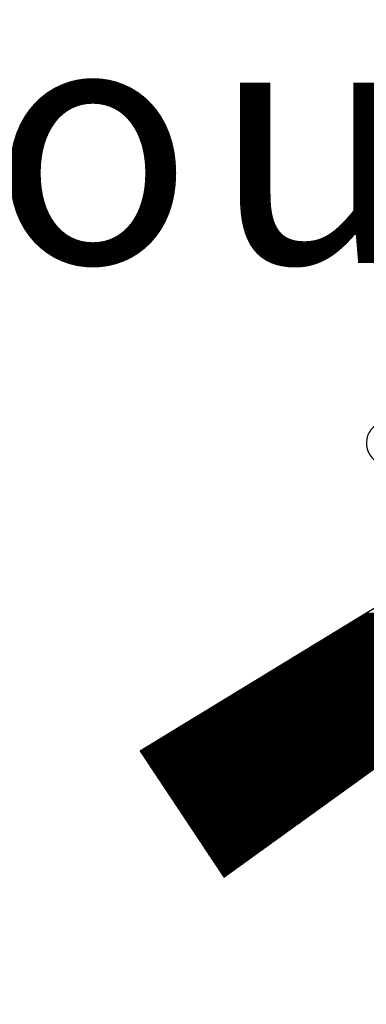
# Model space of a CAD drawing. Units: millimetres. Extents: x 2046 to 7063, y -122 to 1786.
# Drawn here: x 2321 to 2368, y 322 to 456 of the extents above; entities that cross this region are included whole.
import ezdxf

# ---------------------------------------------------------------- set-up
doc = ezdxf.new("R2010")
doc.units = ezdxf.units.MM
for name, color, linetype in [('DIMENSION', 3, 'Continuous'), ('HATCH', 2, 'Continuous'), ('MAIN', 5, 'Continuous'), ('SUB', 7, 'Continuous')]:
    doc.layers.add(name, color=color, linetype=linetype)
doc.styles.add('80', font='simplex', dxfattribs={"height": 8})

# ---------------------------------------------------------------- blocks, each defined once
blk = doc.blocks.new('15')
at = {"layer": 'MAIN', "color": 5}
for p, q in [((37.671, 23.097), (14.882, 24.489)), ((13.834, 22.075), (20.106, 16.135)), ((28.649, 0.643), (38.838, 21.075)), ((-2.45, 4.244), (20.106, 16.135)), ((24.026, 9.345), (2.45, -4.244)), ((24.026, 9.345), (26.035, 0.943)), ((-2.45, 4.244), (2.45, -4.244))]:
    blk.add_line(p, q, dxfattribs=at)
for centre, start, end in [((14.796, 23.092), 86.50482, 226.5572), ((37.586, 21.7), 333.49518, 86.50482), ((27.396, 1.268), 193.4428, 333.49518)]:
    blk.add_arc(centre, 1.4, start, end, dxfattribs=at)
blk = doc.blocks.new('155')
at = {"layer": 'SUB', "xscale": 1.4, "yscale": 1.4, "zscale": 1.4, "rotation": 14.99999999968887}
blk.add_blockref('15', (4.868, 4.868), dxfattribs=at)

msp = doc.modelspace()

# ---------------------------------------------------------------- linework, layer by layer
at = {"layer": 'DIMENSION', "color": 7}
for p, q in [((2367.322, 374.981), (2412.299, 375.06)), ((2367.416, 353.025), (2367.378, 375.015)), ((2367.457, 375.063), (2412.333, 375.142)), ((2367.498, 353.084), (2367.46, 375.065)), ((2367.58, 353.143), (2367.542, 375.115)), ((2367.592, 375.146), (2412.368, 375.224)), ((2367.662, 353.202), (2367.624, 375.165)), ((2367.744, 353.261), (2367.706, 375.215)), ((2367.727, 375.228), (2412.403, 375.306)), ((2367.826, 353.32), (2367.788, 375.265)), ((2367.862, 375.31), (2412.437, 375.388)), ((2367.908, 353.38), (2367.87, 375.315)), ((2367.99, 353.439), (2367.952, 375.366)), ((2367.997, 375.393), (2412.472, 375.47)), ((2368.072, 353.498), (2368.034, 375.416)), ((2368.154, 353.557), (2368.116, 375.466)), ((2368.131, 375.475), (2412.507, 375.552)), ((2368.236, 353.616), (2368.198, 375.516)), ((2365.165, 373.664), (2411.743, 373.745)), ((2365.285, 351.487), (2365.246, 373.713)), ((2365.3, 373.746), (2411.778, 373.827)), ((2365.367, 351.546), (2365.328, 373.763)), ((2365.449, 351.605), (2365.41, 373.813)), ((2365.435, 373.828), (2411.813, 373.909)), ((2365.531, 351.664), (2365.492, 373.863)), ((2365.569, 373.911), (2411.847, 373.992)), ((2365.613, 351.723), (2365.574, 373.914)), ((2365.695, 351.782), (2365.656, 373.964)), ((2365.704, 373.993), (2411.882, 374.074)), ((2365.777, 351.842), (2365.738, 374.014)), ((2365.859, 351.901), (2365.82, 374.064)), ((2365.839, 374.075), (2411.917, 374.156)), ((2365.941, 351.96), (2365.902, 374.114)), ((2365.974, 374.158), (2411.952, 374.238)), ((2366.023, 352.019), (2365.984, 374.164)), ((2366.105, 352.078), (2366.066, 374.214)), ((2366.109, 374.24), (2411.986, 374.32)), ((2366.187, 352.137), (2366.148, 374.264)), ((2366.269, 352.197), (2366.23, 374.314)), ((2366.244, 374.322), (2412.021, 374.402)), ((2366.351, 352.256), (2366.312, 374.364)), ((2366.378, 374.405), (2412.056, 374.484)), ((2366.433, 352.315), (2366.394, 374.414)), ((2366.515, 352.374), (2366.476, 374.464)), ((2366.513, 374.487), (2412.09, 374.567)), ((2366.597, 352.433), (2366.558, 374.514)), ((2366.679, 352.492), (2366.64, 374.564)), ((2366.648, 374.569), (2412.125, 374.649)), ((2366.761, 352.551), (2366.722, 374.615)), ((2366.783, 374.652), (2412.16, 374.731)), ((2366.843, 352.611), (2366.804, 374.665)), ((2366.925, 352.67), (2366.886, 374.715)), ((2366.918, 374.734), (2412.194, 374.813)), ((2367.007, 352.729), (2366.968, 374.765)), ((2367.089, 352.788), (2367.05, 374.815)), ((2367.053, 374.816), (2412.229, 374.895)), ((2367.17, 352.847), (2367.132, 374.865)), ((2367.187, 374.899), (2412.264, 374.977)), ((2367.252, 352.906), (2367.214, 374.915)), ((2367.334, 352.966), (2367.296, 374.965)), ((2362.873, 372.264), (2411.154, 372.349)), ((2363.007, 372.347), (2411.188, 372.431)), ((2363.071, 349.889), (2363.032, 372.361)), ((2363.153, 349.949), (2363.114, 372.412)), ((2363.142, 372.429), (2411.223, 372.513)), ((2363.235, 350.008), (2363.196, 372.462)), ((2363.277, 372.511), (2411.258, 372.595)), ((2363.317, 350.067), (2363.278, 372.512)), ((2363.399, 350.126), (2363.36, 372.562)), ((2363.412, 372.594), (2411.292, 372.677)), ((2363.481, 350.185), (2363.442, 372.612)), ((2363.563, 350.244), (2363.524, 372.662)), ((2363.547, 372.676), (2411.327, 372.759)), ((2363.645, 350.304), (2363.606, 372.712)), ((2363.682, 372.758), (2411.362, 372.841)), ((2363.727, 350.363), (2363.688, 372.762)), ((2363.809, 350.422), (2363.77, 372.812)), ((2363.816, 372.841), (2411.396, 372.924)), ((2363.891, 350.481), (2363.852, 372.862)), ((2363.973, 350.54), (2363.934, 372.912)), ((2363.951, 372.923), (2411.431, 373.006)), ((2364.055, 350.599), (2364.016, 372.962)), ((2364.086, 373.005), (2411.466, 373.088)), ((2364.137, 350.658), (2364.098, 373.012)), ((2364.219, 350.718), (2364.18, 373.062)), ((2364.221, 373.088), (2411.501, 373.17)), ((2364.301, 350.777), (2364.262, 373.112)), ((2364.383, 350.836), (2364.344, 373.163)), ((2364.356, 373.17), (2411.535, 373.252)), ((2364.465, 350.895), (2364.426, 373.213)), ((2364.491, 373.252), (2411.57, 373.334)), ((2364.547, 350.954), (2364.508, 373.263)), ((2364.629, 351.013), (2364.59, 373.313)), ((2364.626, 373.334), (2411.605, 373.416)), ((2364.711, 351.073), (2364.672, 373.363)), ((2364.793, 351.132), (2364.754, 373.413)), ((2364.76, 373.417), (2411.639, 373.499)), ((2364.875, 351.191), (2364.836, 373.463)), ((2364.895, 373.499), (2411.674, 373.581)), ((2364.957, 351.25), (2364.918, 373.513)), ((2365.039, 351.309), (2365, 373.563)), ((2365.03, 373.581), (2411.709, 373.663)), ((2365.121, 351.368), (2365.082, 373.613)), ((2365.203, 351.427), (2365.164, 373.663)), ((2360.715, 370.947), (2410.598, 371.034)), ((2360.857, 348.292), (2360.818, 371.01)), ((2360.85, 371.029), (2410.633, 371.116)), ((2360.939, 348.351), (2360.9, 371.06)), ((2361.021, 348.411), (2360.982, 371.11)), ((2360.985, 371.112), (2410.668, 371.198)), ((2361.103, 348.47), (2361.064, 371.16)), ((2361.12, 371.194), (2410.703, 371.281)), ((2361.185, 348.529), (2361.146, 371.21)), ((2361.267, 348.588), (2361.228, 371.26)), ((2361.255, 371.276), (2410.737, 371.363)), ((2361.349, 348.647), (2361.31, 371.31)), ((2361.389, 371.359), (2410.772, 371.445)), ((2361.431, 348.706), (2361.392, 371.36)), ((2361.513, 348.765), (2361.474, 371.41)), ((2361.524, 371.441), (2410.807, 371.527)), ((2361.595, 348.825), (2361.556, 371.46)), ((2361.677, 348.884), (2361.638, 371.51)), ((2361.659, 371.523), (2410.841, 371.609)), ((2361.759, 348.943), (2361.72, 371.56)), ((2361.794, 371.606), (2410.876, 371.691)), ((2361.841, 349.002), (2361.802, 371.61)), ((2361.923, 349.061), (2361.884, 371.661)), ((2361.929, 371.688), (2410.911, 371.773)), ((2362.005, 349.12), (2361.966, 371.711)), ((2362.087, 349.18), (2362.048, 371.761)), ((2362.064, 371.77), (2410.945, 371.856)), ((2362.169, 349.239), (2362.13, 371.811)), ((2362.198, 371.853), (2410.98, 371.938)), ((2362.251, 349.298), (2362.212, 371.861)), ((2362.333, 349.357), (2362.294, 371.911)), ((2362.333, 371.935), (2411.015, 372.02)), ((2362.415, 349.416), (2362.376, 371.961)), ((2362.497, 349.475), (2362.458, 372.011)), ((2362.468, 372.017), (2411.049, 372.102)), ((2362.579, 349.535), (2362.54, 372.061)), ((2362.603, 372.1), (2411.084, 372.184)), ((2362.661, 349.594), (2362.622, 372.111)), ((2362.743, 349.653), (2362.704, 372.161)), ((2362.738, 372.182), (2411.119, 372.266)), ((2362.825, 349.712), (2362.786, 372.211)), ((2362.907, 349.771), (2362.868, 372.261)), ((2362.989, 349.83), (2362.95, 372.311)), ((2358.558, 369.63), (2390.508, 369.686)), ((2358.726, 346.754), (2358.686, 369.708)), ((2358.693, 369.712), (2390.622, 369.768)), ((2358.808, 346.813), (2358.768, 369.758)), ((2358.827, 369.794), (2390.736, 369.85)), ((2358.89, 346.872), (2358.85, 369.808)), ((2358.972, 346.932), (2358.932, 369.858)), ((2358.962, 369.877), (2390.85, 369.932)), ((2359.054, 346.991), (2359.014, 369.908)), ((2359.136, 347.05), (2359.096, 369.958)), ((2359.097, 369.959), (2390.964, 370.015)), ((2359.218, 347.109), (2359.178, 370.008)), ((2359.232, 370.041), (2391.078, 370.097)), ((2359.3, 347.168), (2359.26, 370.058)), ((2359.382, 347.227), (2359.342, 370.108)), ((2359.367, 370.124), (2391.192, 370.179)), ((2359.464, 347.287), (2359.424, 370.159)), ((2359.502, 370.206), (2391.306, 370.262)), ((2359.546, 347.346), (2359.506, 370.209)), ((2359.628, 347.405), (2359.588, 370.259)), ((2359.636, 370.288), (2391.42, 370.344)), ((2359.71, 347.464), (2359.67, 370.309)), ((2359.792, 347.523), (2359.752, 370.359)), ((2359.771, 370.371), (2391.534, 370.426)), ((2359.874, 347.582), (2359.834, 370.409)), ((2359.906, 370.453), (2391.648, 370.508)), ((2359.956, 347.642), (2359.916, 370.459)), ((2360.038, 347.701), (2359.998, 370.509)), ((2360.041, 370.535), (2391.762, 370.591)), ((2360.12, 347.76), (2360.08, 370.559)), ((2360.202, 347.819), (2360.162, 370.609)), ((2360.176, 370.618), (2391.876, 370.673)), ((2360.284, 347.878), (2360.244, 370.659)), ((2360.311, 370.7), (2391.99, 370.755)), ((2360.366, 347.937), (2360.326, 370.709)), ((2360.447, 347.996), (2360.408, 370.759)), ((2360.445, 370.782), (2392.104, 370.838)), ((2360.529, 348.056), (2360.49, 370.809)), ((2360.611, 348.115), (2360.572, 370.859)), ((2360.58, 370.865), (2392.218, 370.92)), ((2360.693, 348.174), (2360.654, 370.91)), ((2360.775, 348.233), (2360.736, 370.96)), ((2356.4, 368.313), (2388.683, 368.369)), ((2356.512, 345.157), (2356.472, 368.356)), ((2356.535, 368.395), (2388.797, 368.451)), ((2356.594, 345.216), (2356.554, 368.406)), ((2356.676, 345.275), (2356.636, 368.456)), ((2356.67, 368.477), (2388.911, 368.533)), ((2356.758, 345.334), (2356.718, 368.506)), ((2356.84, 345.394), (2356.8, 368.556)), ((2356.805, 368.56), (2389.025, 368.616)), ((2356.922, 345.453), (2356.882, 368.606)), ((2356.94, 368.642), (2389.139, 368.698)), ((2357.004, 345.512), (2356.964, 368.657)), ((2357.086, 345.571), (2357.046, 368.707)), ((2357.074, 368.724), (2389.253, 368.78)), ((2357.168, 345.63), (2357.128, 368.757)), ((2357.209, 368.807), (2389.367, 368.863)), ((2357.25, 345.689), (2357.21, 368.807)), ((2357.332, 345.749), (2357.292, 368.857)), ((2357.344, 368.889), (2389.481, 368.945)), ((2357.414, 345.808), (2357.374, 368.907)), ((2357.496, 345.867), (2357.456, 368.957)), ((2357.479, 368.971), (2389.595, 369.027)), ((2357.578, 345.926), (2357.538, 369.007)), ((2357.614, 369.054), (2389.709, 369.11)), ((2357.66, 345.985), (2357.62, 369.057)), ((2357.742, 346.044), (2357.702, 369.107)), ((2357.749, 369.136), (2389.823, 369.192)), ((2357.824, 346.103), (2357.784, 369.157)), ((2357.906, 346.163), (2357.866, 369.207)), ((2357.884, 369.218), (2389.937, 369.274)), ((2357.988, 346.222), (2357.948, 369.257)), ((2358.018, 369.3), (2390.052, 369.356)), ((2358.07, 346.281), (2358.03, 369.307)), ((2358.152, 346.34), (2358.112, 369.357)), ((2358.153, 369.383), (2390.166, 369.439)), ((2358.234, 346.399), (2358.194, 369.408)), ((2358.316, 346.458), (2358.276, 369.458)), ((2358.288, 369.465), (2390.28, 369.521)), ((2358.398, 346.518), (2358.358, 369.508)), ((2358.423, 369.547), (2390.394, 369.603)), ((2358.48, 346.577), (2358.44, 369.558)), ((2358.562, 346.636), (2358.522, 369.608)), ((2358.644, 346.695), (2358.604, 369.658)), ((2354.243, 366.995), (2386.858, 367.052)), ((2354.298, 343.56), (2354.257, 367.004)), ((2354.38, 343.619), (2354.339, 367.054)), ((2354.378, 367.078), (2386.972, 367.135)), ((2354.462, 343.678), (2354.421, 367.104)), ((2354.544, 343.737), (2354.503, 367.154)), ((2354.513, 367.16), (2387.086, 367.217)), ((2354.626, 343.796), (2354.585, 367.205)), ((2354.647, 367.242), (2387.2, 367.299)), ((2354.708, 343.856), (2354.667, 367.255)), ((2354.79, 343.915), (2354.75, 367.305)), ((2354.782, 367.325), (2387.314, 367.381)), ((2354.872, 343.974), (2354.832, 367.355)), ((2354.954, 344.033), (2354.914, 367.405)), ((2354.917, 367.407), (2387.428, 367.464)), ((2355.036, 344.092), (2354.996, 367.455)), ((2355.052, 367.489), (2387.542, 367.546)), ((2355.118, 344.151), (2355.078, 367.505)), ((2355.2, 344.21), (2355.16, 367.555)), ((2355.187, 367.572), (2387.656, 367.628)), ((2355.282, 344.27), (2355.242, 367.605)), ((2355.322, 367.654), (2387.771, 367.711)), ((2355.364, 344.329), (2355.324, 367.655)), ((2355.446, 344.388), (2355.406, 367.705)), ((2355.456, 367.736), (2387.885, 367.793)), ((2355.528, 344.447), (2355.488, 367.755)), ((2355.61, 344.506), (2355.57, 367.805)), ((2355.591, 367.819), (2387.999, 367.875)), ((2355.692, 344.565), (2355.652, 367.855)), ((2355.726, 367.901), (2388.113, 367.957)), ((2355.774, 344.625), (2355.734, 367.906)), ((2355.856, 344.684), (2355.816, 367.956)), ((2355.861, 367.983), (2388.227, 368.04)), ((2355.938, 344.743), (2355.898, 368.006)), ((2356.02, 344.802), (2355.98, 368.056)), ((2355.996, 368.066), (2388.341, 368.122)), ((2356.102, 344.861), (2356.062, 368.106)), ((2356.131, 368.148), (2388.455, 368.204)), ((2356.184, 344.92), (2356.144, 368.156)), ((2356.266, 344.979), (2356.226, 368.206)), ((2356.265, 368.23), (2388.569, 368.287)), ((2356.348, 345.039), (2356.308, 368.256)), ((2356.43, 345.098), (2356.39, 368.306)), ((2352.085, 365.678), (2385.033, 365.736)), ((2352.167, 342.022), (2352.125, 365.703)), ((2352.249, 342.081), (2352.207, 365.753)), ((2352.22, 365.76), (2385.147, 365.818)), ((2352.331, 342.14), (2352.289, 365.803)), ((2352.355, 365.843), (2385.261, 365.9)), ((2352.413, 342.199), (2352.371, 365.853)), ((2352.495, 342.258), (2352.453, 365.903)), ((2352.49, 365.925), (2385.375, 365.982)), ((2352.577, 342.317), (2352.535, 365.953)), ((2352.659, 342.377), (2352.617, 366.003)), ((2352.625, 366.007), (2385.489, 366.065)), ((2352.741, 342.436), (2352.699, 366.053)), ((2352.76, 366.09), (2385.604, 366.147)), ((2352.823, 342.495), (2352.781, 366.103)), ((2352.905, 342.554), (2352.863, 366.153)), ((2352.894, 366.172), (2385.718, 366.229)), ((2352.987, 342.613), (2352.945, 366.203)), ((2353.069, 342.672), (2353.027, 366.253)), ((2353.029, 366.254), (2385.832, 366.312)), ((2353.151, 342.732), (2353.109, 366.303)), ((2353.164, 366.337), (2385.946, 366.394)), ((2353.233, 342.791), (2353.191, 366.353)), ((2353.315, 342.85), (2353.273, 366.403)), ((2353.299, 366.419), (2386.06, 366.476)), ((2353.397, 342.909), (2353.355, 366.454)), ((2353.434, 366.501), (2386.174, 366.559)), ((2353.479, 342.968), (2353.437, 366.504)), ((2353.561, 343.027), (2353.519, 366.554)), ((2353.569, 366.584), (2386.288, 366.641)), ((2353.642, 343.086), (2353.601, 366.604)), ((2353.724, 343.146), (2353.683, 366.654)), ((2353.703, 366.666), (2386.402, 366.723)), ((2353.806, 343.205), (2353.765, 366.704)), ((2353.838, 366.748), (2386.516, 366.805)), ((2353.888, 343.264), (2353.847, 366.754)), ((2353.97, 343.323), (2353.929, 366.804)), ((2353.973, 366.831), (2386.63, 366.888)), ((2354.052, 343.382), (2354.011, 366.854)), ((2354.134, 343.441), (2354.093, 366.904)), ((2354.108, 366.913), (2386.744, 366.97)), ((2354.216, 343.501), (2354.175, 366.954)), ((2349.793, 364.279), (2383.094, 364.337)), ((2349.953, 340.424), (2349.911, 364.351)), ((2349.928, 364.361), (2383.208, 364.419)), ((2350.035, 340.484), (2349.993, 364.401)), ((2350.063, 364.443), (2383.323, 364.501)), ((2350.117, 340.543), (2350.075, 364.451)), ((2350.199, 340.602), (2350.157, 364.501)), ((2350.198, 364.526), (2383.437, 364.584)), ((2350.281, 340.661), (2350.239, 364.551)), ((2350.363, 340.72), (2350.321, 364.601)), ((2350.332, 364.608), (2383.551, 364.666)), ((2350.445, 340.779), (2350.403, 364.651)), ((2350.467, 364.69), (2383.665, 364.748)), ((2350.527, 340.839), (2350.485, 364.701)), ((2350.609, 340.898), (2350.567, 364.751)), ((2350.602, 364.773), (2383.779, 364.83)), ((2350.691, 340.957), (2350.649, 364.801)), ((2350.773, 341.016), (2350.731, 364.851)), ((2350.737, 364.855), (2383.893, 364.913)), ((2350.855, 341.075), (2350.813, 364.901)), ((2350.872, 364.937), (2384.007, 364.995)), ((2350.937, 341.134), (2350.895, 364.952)), ((2351.019, 341.194), (2350.977, 365.002)), ((2351.007, 365.02), (2384.121, 365.077)), ((2351.101, 341.253), (2351.059, 365.052)), ((2351.141, 365.102), (2384.235, 365.16)), ((2351.183, 341.312), (2351.141, 365.102)), ((2351.265, 341.371), (2351.223, 365.152)), ((2351.276, 365.184), (2384.349, 365.242)), ((2351.347, 341.43), (2351.305, 365.202)), ((2351.429, 341.489), (2351.387, 365.252)), ((2351.411, 365.266), (2384.463, 365.324)), ((2351.511, 341.548), (2351.469, 365.302)), ((2351.546, 365.349), (2384.577, 365.406)), ((2351.593, 341.608), (2351.551, 365.352)), ((2351.675, 341.667), (2351.633, 365.402)), ((2351.681, 365.431), (2384.691, 365.489)), ((2351.757, 341.726), (2351.715, 365.452)), ((2351.839, 341.785), (2351.797, 365.502)), ((2351.816, 365.513), (2384.805, 365.571)), ((2351.921, 341.844), (2351.879, 365.552)), ((2351.951, 365.596), (2384.919, 365.653)), ((2352.003, 341.903), (2351.961, 365.602)), ((2352.085, 341.963), (2352.043, 365.652)), ((2347.636, 362.961), (2381.27, 363.02)), ((2347.735, 341.547), (2347.697, 362.999)), ((2347.77, 363.044), (2381.384, 363.102)), ((2347.817, 341.423), (2347.779, 363.049)), ((2347.899, 341.299), (2347.861, 363.099)), ((2347.905, 363.126), (2381.498, 363.185)), ((2347.982, 341.176), (2347.943, 363.149)), ((2348.064, 341.052), (2348.025, 363.199)), ((2348.04, 363.208), (2381.612, 363.267)), ((2348.146, 340.928), (2348.107, 363.249)), ((2348.175, 363.291), (2381.726, 363.349)), ((2348.228, 340.804), (2348.189, 363.299)), ((2348.311, 340.68), (2348.271, 363.349)), ((2348.31, 363.373), (2381.84, 363.431)), ((2348.393, 340.556), (2348.353, 363.399)), ((2348.475, 340.433), (2348.435, 363.45)), ((2348.445, 363.455), (2381.954, 363.514)), ((2348.558, 340.309), (2348.517, 363.5)), ((2348.58, 363.538), (2382.068, 363.596)), ((2348.64, 340.185), (2348.599, 363.55)), ((2348.722, 340.061), (2348.681, 363.6)), ((2348.714, 363.62), (2382.182, 363.678)), ((2348.805, 339.937), (2348.763, 363.65)), ((2348.887, 339.813), (2348.845, 363.7)), ((2348.849, 363.702), (2382.296, 363.761)), ((2348.984, 363.785), (2382.41, 363.843)), ((2349.051, 339.774), (2349.009, 363.8)), ((2349.133, 339.833), (2349.091, 363.85)), ((2349.119, 363.867), (2382.524, 363.925)), ((2349.215, 339.892), (2349.173, 363.9)), ((2349.254, 363.949), (2382.638, 364.008)), ((2349.297, 339.951), (2349.255, 363.95)), ((2349.379, 340.01), (2349.337, 364)), ((2349.389, 364.032), (2382.752, 364.09)), ((2349.461, 340.07), (2349.419, 364.05)), ((2349.543, 340.129), (2349.501, 364.1)), ((2349.523, 364.114), (2382.866, 364.172)), ((2349.625, 340.188), (2349.583, 364.15)), ((2349.658, 364.196), (2382.98, 364.254)), ((2349.707, 340.247), (2349.665, 364.201)), ((2349.789, 340.306), (2349.747, 364.251)), ((2349.871, 340.365), (2349.829, 364.301)), ((2345.478, 361.644), (2379.445, 361.703)), ((2345.595, 344.767), (2345.565, 361.697)), ((2345.613, 361.726), (2379.559, 361.786)), ((2345.677, 344.643), (2345.647, 361.747)), ((2345.759, 344.519), (2345.729, 361.797)), ((2345.748, 361.809), (2379.673, 361.868)), ((2345.842, 344.395), (2345.811, 361.847)), ((2345.883, 361.891), (2379.787, 361.95)), ((2345.924, 344.272), (2345.893, 361.897)), ((2346.006, 344.148), (2345.975, 361.948)), ((2346.018, 361.973), (2379.901, 362.033)), ((2346.088, 344.024), (2346.057, 361.998)), ((2346.171, 343.9), (2346.139, 362.048)), ((2346.152, 362.056), (2380.015, 362.115)), ((2346.253, 343.776), (2346.221, 362.098)), ((2346.287, 362.138), (2380.129, 362.197)), ((2346.335, 343.652), (2346.303, 362.148)), ((2346.418, 343.529), (2346.385, 362.198)), ((2346.422, 362.22), (2380.243, 362.279)), ((2346.5, 343.405), (2346.467, 362.248)), ((2346.582, 343.281), (2346.549, 362.298)), ((2346.557, 362.303), (2380.357, 362.362)), ((2346.665, 343.157), (2346.631, 362.348)), ((2346.692, 362.385), (2380.471, 362.444)), ((2346.747, 343.033), (2346.713, 362.398)), ((2346.829, 342.909), (2346.795, 362.448)), ((2346.827, 362.467), (2380.585, 362.526)), ((2346.912, 342.785), (2346.877, 362.498)), ((2346.994, 342.662), (2346.959, 362.548)), ((2346.961, 362.55), (2380.699, 362.609)), ((2347.076, 342.538), (2347.041, 362.598)), ((2347.096, 362.632), (2380.813, 362.691)), ((2347.158, 342.414), (2347.123, 362.648)), ((2347.241, 342.29), (2347.205, 362.699)), ((2347.231, 362.714), (2380.927, 362.773)), ((2347.323, 342.166), (2347.287, 362.749)), ((2347.366, 362.797), (2381.042, 362.855)), ((2347.405, 342.042), (2347.369, 362.799)), ((2347.488, 341.919), (2347.451, 362.849)), ((2347.501, 362.879), (2381.156, 362.938)), ((2347.57, 341.795), (2347.533, 362.899)), ((2347.652, 341.671), (2347.615, 362.949)), ((2343.321, 360.327), (2377.62, 360.387)), ((2343.372, 348.111), (2343.351, 360.345)), ((2343.455, 347.987), (2343.433, 360.395)), ((2343.456, 360.409), (2377.734, 360.469)), ((2343.537, 347.863), (2343.515, 360.445)), ((2343.59, 360.492), (2377.848, 360.551)), ((2343.619, 347.739), (2343.597, 360.496)), ((2343.702, 347.615), (2343.679, 360.546)), ((2343.725, 360.574), (2377.962, 360.634)), ((2343.784, 347.491), (2343.761, 360.596)), ((2343.866, 347.368), (2343.843, 360.646)), ((2343.86, 360.656), (2378.076, 360.716)), ((2343.948, 347.244), (2343.925, 360.696)), ((2343.995, 360.739), (2378.19, 360.798)), ((2344.031, 347.12), (2344.007, 360.746)), ((2344.113, 346.996), (2344.089, 360.796)), ((2344.13, 360.821), (2378.304, 360.881)), ((2344.195, 346.872), (2344.171, 360.846)), ((2344.278, 346.748), (2344.253, 360.896)), ((2344.265, 360.903), (2378.418, 360.963)), ((2344.36, 346.625), (2344.335, 360.946)), ((2344.399, 360.986), (2378.532, 361.045)), ((2344.442, 346.501), (2344.417, 360.996)), ((2344.525, 346.377), (2344.499, 361.046)), ((2344.534, 361.068), (2378.646, 361.127)), ((2344.607, 346.253), (2344.581, 361.096)), ((2344.689, 346.129), (2344.663, 361.146)), ((2344.669, 361.15), (2378.76, 361.21)), ((2344.772, 346.005), (2344.745, 361.196)), ((2344.804, 361.232), (2378.875, 361.292)), ((2344.854, 345.882), (2344.827, 361.247)), ((2344.936, 345.758), (2344.909, 361.297)), ((2344.939, 361.315), (2378.989, 361.374)), ((2345.018, 345.634), (2344.991, 361.347)), ((2345.101, 345.51), (2345.073, 361.397)), ((2345.074, 361.397), (2379.103, 361.457)), ((2345.183, 345.386), (2345.155, 361.447)), ((2345.209, 361.479), (2379.217, 361.539)), ((2345.265, 345.262), (2345.237, 361.497)), ((2345.348, 345.138), (2345.319, 361.547)), ((2345.343, 361.562), (2379.331, 361.621)), ((2345.43, 345.015), (2345.401, 361.597)), ((2345.512, 344.891), (2345.483, 361.647)), ((2341.15, 351.454), (2341.137, 358.994)), ((2341.163, 359.01), (2375.795, 359.07)), ((2341.232, 351.331), (2341.219, 359.044)), ((2341.298, 359.092), (2375.909, 359.152)), ((2341.315, 351.207), (2341.301, 359.094)), ((2341.397, 351.083), (2341.383, 359.144)), ((2341.433, 359.174), (2376.023, 359.235)), ((2341.479, 350.959), (2341.465, 359.194)), ((2341.562, 350.835), (2341.547, 359.244)), ((2341.568, 359.257), (2376.137, 359.317)), ((2341.644, 350.711), (2341.629, 359.294)), ((2341.703, 359.339), (2376.251, 359.399)), ((2341.726, 350.588), (2341.711, 359.344)), ((2341.808, 350.464), (2341.793, 359.394)), ((2341.838, 359.421), (2376.365, 359.482)), ((2341.891, 350.34), (2341.875, 359.444)), ((2341.973, 350.216), (2341.957, 359.494)), ((2341.972, 359.504), (2376.479, 359.564)), ((2342.055, 350.092), (2342.039, 359.544)), ((2342.107, 359.586), (2376.594, 359.646)), ((2342.138, 349.968), (2342.121, 359.594)), ((2342.22, 349.844), (2342.203, 359.644)), ((2342.242, 359.668), (2376.708, 359.728)), ((2342.302, 349.721), (2342.285, 359.694)), ((2342.385, 349.597), (2342.367, 359.745)), ((2342.377, 359.751), (2376.822, 359.811)), ((2342.467, 349.473), (2342.449, 359.795)), ((2342.512, 359.833), (2376.936, 359.893)), ((2342.549, 349.349), (2342.531, 359.845)), ((2342.632, 349.225), (2342.613, 359.895)), ((2342.647, 359.915), (2377.05, 359.975)), ((2342.714, 349.101), (2342.695, 359.945)), ((2342.796, 348.978), (2342.777, 359.995)), ((2342.781, 359.998), (2377.164, 360.058)), ((2342.878, 348.854), (2342.859, 360.045)), ((2342.916, 360.08), (2377.278, 360.14)), ((2342.961, 348.73), (2342.941, 360.095)), ((2343.043, 348.606), (2343.023, 360.145)), ((2343.051, 360.162), (2377.392, 360.222)), ((2343.125, 348.482), (2343.105, 360.195)), ((2343.186, 360.245), (2377.506, 360.304)), ((2343.208, 348.358), (2343.187, 360.245)), ((2343.29, 348.235), (2343.269, 360.295)), ((2338.871, 357.61), (2373.856, 357.671)), ((2339.01, 354.674), (2339.005, 357.692)), ((2339.006, 357.692), (2373.97, 357.753)), ((2339.092, 354.55), (2339.087, 357.742)), ((2339.141, 357.775), (2374.084, 357.836)), ((2339.175, 354.427), (2339.169, 357.792)), ((2339.257, 354.303), (2339.251, 357.842)), ((2339.276, 357.857), (2374.198, 357.918)), ((2339.339, 354.179), (2339.333, 357.892)), ((2339.41, 357.939), (2374.312, 358)), ((2339.422, 354.055), (2339.415, 357.942)), ((2339.504, 353.931), (2339.497, 357.992)), ((2339.545, 358.022), (2374.427, 358.083)), ((2339.586, 353.807), (2339.579, 358.042)), ((2339.669, 353.684), (2339.661, 358.092)), ((2339.68, 358.104), (2374.541, 358.165)), ((2339.751, 353.56), (2339.743, 358.142)), ((2339.815, 358.186), (2374.655, 358.247)), ((2339.833, 353.436), (2339.825, 358.192)), ((2339.915, 353.312), (2339.907, 358.243)), ((2339.95, 358.269), (2374.769, 358.33)), ((2339.998, 353.188), (2339.989, 358.293)), ((2340.08, 353.064), (2340.071, 358.343)), ((2340.085, 358.351), (2374.883, 358.412)), ((2340.162, 352.941), (2340.153, 358.393)), ((2340.219, 358.433), (2374.997, 358.494)), ((2340.245, 352.817), (2340.235, 358.443)), ((2340.327, 352.693), (2340.317, 358.493)), ((2340.354, 358.516), (2375.111, 358.576)), ((2340.409, 352.569), (2340.399, 358.543)), ((2340.492, 352.445), (2340.481, 358.593)), ((2340.489, 358.598), (2375.225, 358.659)), ((2340.574, 352.321), (2340.563, 358.643)), ((2340.624, 358.68), (2375.339, 358.741)), ((2340.656, 352.197), (2340.645, 358.693)), ((2340.739, 352.074), (2340.727, 358.743)), ((2340.759, 358.763), (2375.453, 358.823)), ((2340.821, 351.95), (2340.809, 358.793)), ((2340.903, 351.826), (2340.891, 358.843)), ((2340.894, 358.845), (2375.567, 358.906)), ((2340.985, 351.702), (2340.973, 358.893)), ((2341.028, 358.927), (2375.681, 358.988)), ((2341.068, 351.578), (2341.055, 358.943)), ((2337.606, 356.787), (2372.716, 356.848)), ((2337.611, 356.78), (2337.611, 356.841)), ((2337.657, 356.869), (2372.83, 356.931)), ((2337.66, 356.705), (2372.602, 356.766)), ((2337.693, 356.656), (2337.693, 356.891)), ((2337.715, 356.623), (2372.488, 356.684)), ((2337.769, 356.541), (2372.374, 356.601)), ((2337.775, 356.532), (2337.775, 356.941)), ((2337.792, 356.952), (2372.944, 357.013)), ((2337.824, 356.459), (2372.26, 356.519)), ((2337.858, 356.408), (2337.857, 356.991)), ((2337.878, 356.377), (2372.146, 356.437)), ((2337.927, 357.034), (2373.058, 357.095)), ((2337.933, 356.295), (2372.031, 356.355)), ((2337.94, 356.284), (2337.939, 357.041)), ((2338.022, 356.16), (2338.021, 357.091)), ((2338.062, 357.116), (2373.172, 357.177)), ((2338.105, 356.037), (2338.103, 357.141)), ((2338.187, 355.913), (2338.185, 357.191)), ((2338.197, 357.198), (2373.286, 357.26)), ((2338.269, 355.789), (2338.267, 357.241)), ((2338.332, 357.281), (2373.4, 357.342)), ((2338.352, 355.665), (2338.349, 357.291)), ((2338.434, 355.541), (2338.431, 357.341)), ((2338.467, 357.363), (2373.514, 357.424)), ((2338.516, 355.417), (2338.513, 357.391)), ((2338.599, 355.294), (2338.595, 357.441)), ((2338.601, 357.445), (2373.628, 357.507)), ((2338.681, 355.17), (2338.677, 357.492)), ((2338.736, 357.528), (2373.742, 357.589)), ((2338.763, 355.046), (2338.759, 357.542)), ((2338.845, 354.922), (2338.841, 357.592)), ((2338.928, 354.798), (2338.923, 357.642)), ((2337.987, 356.213), (2371.917, 356.272)), ((2338.042, 356.131), (2371.803, 356.19)), ((2338.096, 356.049), (2371.689, 356.108)), ((2338.151, 355.967), (2371.575, 356.025)), ((2338.205, 355.885), (2371.461, 355.943)), ((2338.26, 355.803), (2371.347, 355.861)), ((2338.314, 355.721), (2371.233, 355.779)), ((2338.369, 355.639), (2371.119, 355.696)), ((2338.423, 355.557), (2371.005, 355.614)), ((2338.478, 355.475), (2370.891, 355.532)), ((2338.532, 355.393), (2370.777, 355.449)), ((2338.587, 355.311), (2370.663, 355.367)), ((2338.641, 355.229), (2370.549, 355.285)), ((2338.696, 355.147), (2370.435, 355.202)), ((2338.75, 355.065), (2370.321, 355.12)), ((2338.805, 354.983), (2370.207, 355.038)), ((2338.859, 354.901), (2370.093, 354.956)), ((2338.914, 354.819), (2369.979, 354.873)), ((2338.968, 354.737), (2369.865, 354.791)), ((2339.023, 354.655), (2369.75, 354.709)), ((2339.077, 354.573), (2369.636, 354.626)), ((2339.132, 354.491), (2369.522, 354.544)), ((2339.186, 354.409), (2369.408, 354.462)), ((2339.241, 354.327), (2369.294, 354.38)), ((2339.295, 354.245), (2369.18, 354.297)), ((2339.35, 354.163), (2369.066, 354.215)), ((2339.404, 354.081), (2368.952, 354.133)), ((2339.459, 353.999), (2368.838, 354.05)), ((2339.513, 353.917), (2368.724, 353.968)), ((2339.568, 353.835), (2368.61, 353.886)), ((2339.622, 353.753), (2368.496, 353.804)), ((2339.677, 353.671), (2368.382, 353.721)), ((2339.731, 353.589), (2368.268, 353.639)), ((2339.786, 353.507), (2368.154, 353.557)), ((2339.84, 353.425), (2368.04, 353.474)), ((2339.895, 353.343), (2367.926, 353.392)), ((2339.949, 353.261), (2367.812, 353.31)), ((2340.004, 353.179), (2367.698, 353.228)), ((2340.058, 353.097), (2367.583, 353.145)), ((2340.113, 353.015), (2367.469, 353.063)), ((2340.167, 352.933), (2367.355, 352.981)), ((2340.222, 352.851), (2367.241, 352.898)), ((2340.276, 352.769), (2367.127, 352.816)), ((2340.331, 352.687), (2367.013, 352.734)), ((2340.385, 352.605), (2366.899, 352.651)), ((2340.44, 352.523), (2366.785, 352.569)), ((2340.494, 352.441), (2366.671, 352.487)), ((2340.549, 352.359), (2366.557, 352.405)), ((2340.603, 352.277), (2366.443, 352.322)), ((2340.658, 352.195), (2366.329, 352.24)), ((2340.712, 352.113), (2366.215, 352.158)), ((2340.767, 352.031), (2366.101, 352.075)), ((2340.821, 351.949), (2365.987, 351.993)), ((2340.876, 351.867), (2365.873, 351.911)), ((2340.93, 351.785), (2365.759, 351.829)), ((2340.985, 351.703), (2365.645, 351.746)), ((2341.039, 351.621), (2365.531, 351.664)), ((2341.094, 351.539), (2365.417, 351.582)), ((2341.148, 351.457), (2365.302, 351.499)), ((2341.203, 351.375), (2365.188, 351.417)), ((2341.257, 351.293), (2365.074, 351.335)), ((2341.312, 351.211), (2364.96, 351.253)), ((2341.366, 351.129), (2364.846, 351.17)), ((2341.421, 351.047), (2364.732, 351.088)), ((2341.475, 350.965), (2364.618, 351.006)), ((2341.53, 350.883), (2364.504, 350.923)), ((2341.584, 350.801), (2364.39, 350.841)), ((2341.639, 350.719), (2364.276, 350.759)), ((2341.693, 350.637), (2364.162, 350.677)), ((2341.748, 350.555), (2364.048, 350.594)), ((2341.802, 350.473), (2363.934, 350.512)), ((2341.857, 350.391), (2363.82, 350.43)), ((2341.911, 350.309), (2363.706, 350.347)), ((2341.966, 350.227), (2363.592, 350.265)), ((2342.02, 350.145), (2363.478, 350.183)), ((2342.075, 350.063), (2363.364, 350.1)), ((2342.129, 349.981), (2363.25, 350.018)), ((2342.184, 349.899), (2363.136, 349.936)), ((2342.238, 349.817), (2363.021, 349.854)), ((2342.293, 349.735), (2362.907, 349.771)), ((2342.347, 349.653), (2362.793, 349.689)), ((2342.402, 349.571), (2362.679, 349.607)), ((2342.456, 349.489), (2362.565, 349.524)), ((2342.511, 349.407), (2362.451, 349.442)), ((2342.565, 349.325), (2362.337, 349.36)), ((2342.62, 349.243), (2362.223, 349.278)), ((2342.674, 349.161), (2362.109, 349.195)), ((2342.729, 349.079), (2361.995, 349.113)), ((2342.783, 348.997), (2361.881, 349.031)), ((2342.838, 348.915), (2361.767, 348.948)), ((2342.892, 348.833), (2361.653, 348.866)), ((2342.947, 348.751), (2361.539, 348.784)), ((2343.001, 348.669), (2361.425, 348.702)), ((2343.056, 348.587), (2361.311, 348.619)), ((2343.11, 348.505), (2361.197, 348.537)), ((2343.164, 348.423), (2361.083, 348.455)), ((2343.219, 348.341), (2360.969, 348.372)), ((2343.273, 348.259), (2360.854, 348.29)), ((2343.328, 348.177), (2360.74, 348.208)), ((2343.382, 348.095), (2360.626, 348.126)), ((2343.437, 348.013), (2360.512, 348.043)), ((2343.491, 347.931), (2360.398, 347.961)), ((2343.546, 347.849), (2360.284, 347.879)), ((2343.6, 347.767), (2360.17, 347.796)), ((2343.655, 347.685), (2360.056, 347.714)), ((2343.709, 347.603), (2359.942, 347.632)), ((2343.764, 347.521), (2359.828, 347.549)), ((2343.818, 347.439), (2359.714, 347.467)), ((2343.873, 347.357), (2359.6, 347.385)), ((2343.927, 347.275), (2359.486, 347.303)), ((2343.982, 347.193), (2359.372, 347.22)), ((2344.036, 347.111), (2359.258, 347.138)), ((2344.091, 347.029), (2359.144, 347.056)), ((2344.145, 346.947), (2359.03, 346.973)), ((2344.2, 346.865), (2358.916, 346.891)), ((2344.254, 346.783), (2358.802, 346.809)), ((2344.309, 346.701), (2358.688, 346.727)), ((2344.363, 346.62), (2358.573, 346.644)), ((2344.418, 346.538), (2358.459, 346.562)), ((2344.472, 346.456), (2358.345, 346.48)), ((2344.527, 346.374), (2358.231, 346.397)), ((2344.581, 346.292), (2358.117, 346.315)), ((2344.636, 346.21), (2358.003, 346.233)), ((2344.69, 346.128), (2357.889, 346.151)), ((2344.745, 346.046), (2357.775, 346.068)), ((2344.799, 345.964), (2357.661, 345.986)), ((2344.854, 345.882), (2357.547, 345.904)), ((2344.908, 345.8), (2357.433, 345.821)), ((2344.963, 345.718), (2357.319, 345.739)), ((2345.017, 345.636), (2357.205, 345.657)), ((2345.072, 345.554), (2357.091, 345.575)), ((2345.126, 345.472), (2356.977, 345.492)), ((2345.181, 345.39), (2356.863, 345.41)), ((2345.235, 345.308), (2356.749, 345.328)), ((2345.29, 345.226), (2356.635, 345.245)), ((2345.344, 345.144), (2356.521, 345.163)), ((2345.399, 345.062), (2356.407, 345.081)), ((2345.453, 344.98), (2356.292, 344.998)), ((2345.508, 344.898), (2356.178, 344.916)), ((2345.562, 344.816), (2356.064, 344.834)), ((2345.617, 344.734), (2355.95, 344.752)), ((2345.671, 344.652), (2355.836, 344.669)), ((2345.726, 344.57), (2355.722, 344.587)), ((2345.78, 344.488), (2355.608, 344.505)), ((2345.835, 344.406), (2355.494, 344.422)), ((2345.889, 344.324), (2355.38, 344.34)), ((2345.944, 344.242), (2355.266, 344.258)), ((2345.998, 344.16), (2355.152, 344.176)), ((2346.053, 344.078), (2355.038, 344.093)), ((2346.107, 343.996), (2354.924, 344.011)), ((2346.162, 343.914), (2354.81, 343.929)), ((2346.216, 343.832), (2354.696, 343.846)), ((2346.271, 343.75), (2354.582, 343.764)), ((2346.325, 343.668), (2354.468, 343.682)), ((2346.38, 343.586), (2354.354, 343.6)), ((2346.434, 343.504), (2354.24, 343.517)), ((2346.489, 343.422), (2354.125, 343.435)), ((2346.543, 343.34), (2354.011, 343.353)), ((2346.598, 343.258), (2353.897, 343.27)), ((2346.652, 343.176), (2353.783, 343.188)), ((2346.707, 343.094), (2353.669, 343.106)), ((2346.761, 343.012), (2353.555, 343.024)), ((2346.816, 342.93), (2353.441, 342.941)), ((2346.87, 342.848), (2353.327, 342.859)), ((2346.925, 342.766), (2353.213, 342.777)), ((2346.979, 342.684), (2353.099, 342.694)), ((2347.034, 342.602), (2352.985, 342.612)), ((2347.088, 342.52), (2352.871, 342.53)), ((2347.143, 342.438), (2352.757, 342.448)), ((2347.197, 342.356), (2352.643, 342.365)), ((2347.252, 342.274), (2352.529, 342.283)), ((2347.306, 342.192), (2352.415, 342.201)), ((2347.361, 342.11), (2352.301, 342.118)), ((2347.415, 342.028), (2352.187, 342.036)), ((2347.47, 341.946), (2352.073, 341.954)), ((2347.524, 341.864), (2351.959, 341.871)), ((2347.579, 341.782), (2351.844, 341.789)), ((2347.633, 341.7), (2351.73, 341.707)), ((2347.688, 341.618), (2351.616, 341.625)), ((2347.742, 341.536), (2351.502, 341.542)), ((2347.797, 341.454), (2351.388, 341.46)), ((2347.851, 341.372), (2351.274, 341.378)), ((2347.906, 341.29), (2351.16, 341.295)), ((2347.96, 341.208), (2351.046, 341.213)), ((2348.015, 341.126), (2350.932, 341.131)), ((2348.069, 341.044), (2350.818, 341.049)), ((2348.124, 340.962), (2350.704, 340.966)), ((2348.178, 340.88), (2350.59, 340.884)), ((2348.233, 340.798), (2350.476, 340.802)), ((2348.287, 340.716), (2350.362, 340.719)), ((2348.342, 340.634), (2350.248, 340.637)), ((2348.396, 340.552), (2350.134, 340.555)), ((2348.451, 340.47), (2350.02, 340.473)), ((2348.505, 340.388), (2349.906, 340.39)), ((2348.56, 340.306), (2349.792, 340.308)), ((2348.614, 340.224), (2349.678, 340.226)), ((2348.669, 340.142), (2349.563, 340.143)), ((2348.723, 340.06), (2349.449, 340.061)), ((2348.778, 339.978), (2349.335, 339.979)), ((2348.832, 339.896), (2349.221, 339.897)), ((2348.887, 339.814), (2349.107, 339.814)), ((2348.941, 339.732), (2348.993, 339.732))]:
    msp.add_line(p, q, dxfattribs=at)

# ---------------------------------------------------------------- block references
at = {"layer": 'DIMENSION', "color": 7, "xscale": 1.497970302976095, "yscale": 1.497970302975773, "zscale": 1.497970302975987, "rotation": 348.6086597720088}
msp.add_blockref('155', (2334.681, 342.556), dxfattribs=at)

# ---------------------------------------------------------------- texts
at = {"layer": 'HATCH', "color": 7, "insert": (2284.031, 455.936), "char_height": 33, "width": 199.34979, "attachment_point": 1, "style": '80'}
msp.add_mtext('{\\fArial|b0|i0|c0|p34;D\\H0.25x; \\H4x;o\\H0.25x; \\H4x;u\\H0.25x; \\H4x;n\\H0.25x; \\H4x;a\\H0.25x; \\H4x;n}', dxfattribs=at)

doc.saveas('drawing.dxf')
